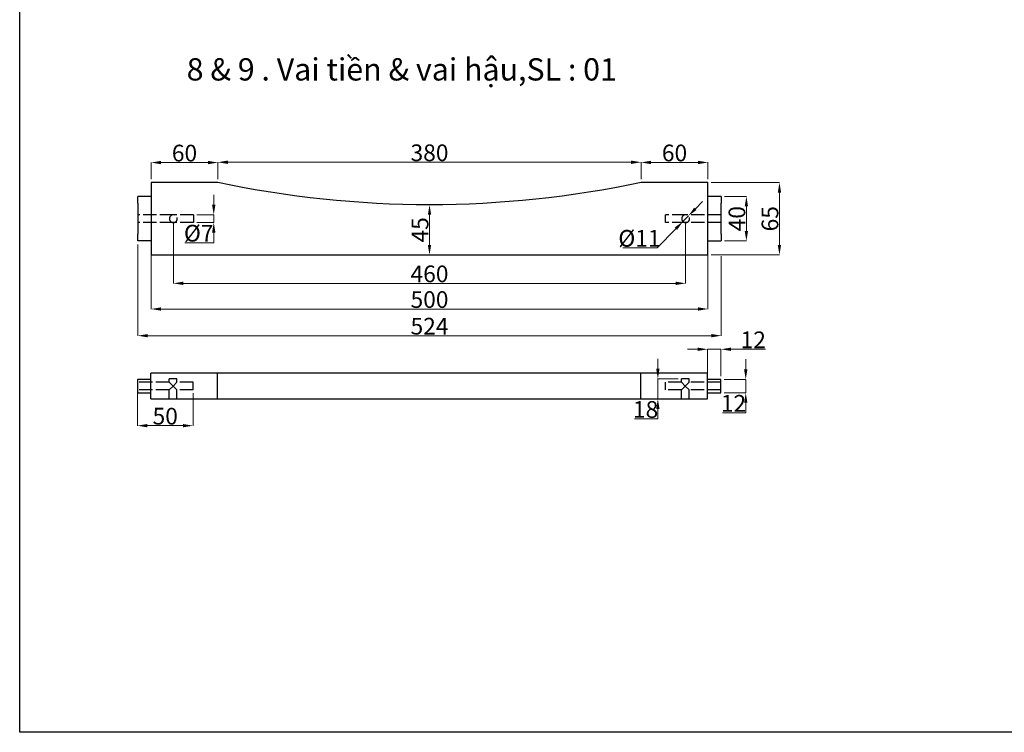
# Paper-space layout 'Layout1' of a CAD drawing. Units: inches. Extents: x -7749 to 1587, y 3397 to 33925.
# Drawn here: x -5794 to -4909, y 3883 to 4523 of the extents above; entities that cross this region are included whole.
import ezdxf

# ---------------------------------------------------------------- set-up
doc = ezdxf.new("R2010")
doc.units = ezdxf.units.IN
doc.header["$MEASUREMENT"] = 0
doc.linetypes.add('ACAD_ISO02W100', pattern=[15, 12, -3])
doc.layers.get('Defpoints').update_dxf_attribs({"lineweight": 25})
doc.layers.add('cb', color=7, linetype='Continuous', lineweight=25)
doc.layers.add('PH-83B2', color=41, linetype='ACAD_ISO02W100')
doc.layers.add('PV-83B2', color=50, linetype='Continuous')
doc.dimstyles.get("Standard").update_dxf_attribs({"dimtxt": 15, "dimasz": 9, "dimexe": 0.18, "dimexo": 3, "dimgap": 1, "dimtad": 1, "dimtoh": 1, "dimdec": 1, "dimzin": 12, "dimdsep": 46, "dimtxsty": 'Standard', "dimcen": 0.09, "dimclrd": 6, "dimclre": 6, "dimadec": 0, "dimazin": 3, "dimtfac": 1, "dimtdec": 1, "dimtmove": 0, "dimatfit": 3, "dimfxl": 0, "dimtolj": 1, "dimtzin": 0, "dimlwd": 9, "dimlwe": 9, "dimarcsym": 0})

# ---------------------------------------------------------------- blocks, each defined once
blk = doc.blocks.new('*U52')
at = {"layer": 'PV-83B2'}
for p, q in [((-34.25, -27235.4), (465.75, -27235.4)), ((-34.25, -27300.4), (-34.25, -27235.4)), ((465.75, -27235.4), (465.75, -27300.4)), ((-46.25, -27247.9), (-46.25, -27253.9)), ((-34.25, -27247.9), (-46.25, -27247.9)), ((-46.25, -27281.9), (-46.25, -27253.9)), ((465.75, -27247.9), (477.75, -27247.9)), ((477.75, -27253.9), (477.75, -27247.9)), ((477.75, -27253.9), (477.75, -27281.9)), ((-46.25, -27281.9), (-46.25, -27287.9)), ((477.75, -27287.9), (477.75, -27281.9)), ((-34.25, -27287.9), (-46.25, -27287.9)), ((477.75, -27287.9), (465.75, -27287.9)), ((25.75, -27300.4), (-34.25, -27300.4)), ((465.75, -27300.4), (405.75, -27300.4))]:
    blk.add_line(p, q, dxfattribs=at)
blk.add_arc((215.75, -28192.9), 912.5, 77.98199, 102.01801, dxfattribs=at)
blk = doc.blocks.new('*U53')
at = {"layer": 'PH-83B2'}
for p, q in [((-14.25, -27264.4), (-46.25, -27264.4)), ((3.75, -27264.4), (-14.25, -27264.4)), ((3.75, -27271.4), (3.75, -27264.4)), ((427.75, -27264.4), (427.75, -27271.4)), ((445.75, -27264.4), (427.75, -27264.4)), ((477.75, -27264.4), (445.75, -27264.4)), ((-14.25, -27271.4), (-46.25, -27271.4)), ((3.75, -27271.4), (-14.25, -27271.4)), ((445.75, -27271.4), (427.75, -27271.4)), ((477.75, -27271.4), (445.75, -27271.4))]:
    blk.add_line(p, q, dxfattribs=at)
for centre in [(-14.25, -27267.9), (445.75, -27267.9)]:
    blk.add_circle(centre, 3.5, dxfattribs=at)
blk = doc.blocks.new('*U54')
at = {"layer": 'PV-83B2'}
for p, q in [((-34.25, 0, -28769.13), (-46.25, 0, -28769.13)), ((-46.25, 0, -28781.13), (-34.25, 0, -28781.13)), ((-46.25, 0, -28769.13), (-46.25, 0, -28781.13)), ((-34.25, 0, -28786.63), (25.75, 0, -28786.63)), ((-34.25, 0, -28786.63), (-34.25, 0, -28763.63)), ((25.75, 0, -28763.63), (-34.25, 0, -28763.63)), ((25.75, 0, -28786.63), (405.75, 0, -28786.63)), ((25.75, 0, -28786.63), (25.75, 0, -28763.63)), ((405.75, 0, -28763.63), (25.75, 0, -28763.63)), ((405.75, 0, -28786.63), (465.75, 0, -28786.63)), ((405.75, 0, -28786.63), (405.75, 0, -28763.63)), ((465.75, 0, -28763.63), (405.75, 0, -28763.63)), ((465.75, 0, -28786.63), (465.75, 0, -28763.63)), ((477.75, 0, -28769.13), (465.75, 0, -28769.13)), ((465.75, 0, -28781.13), (477.75, 0, -28781.13)), ((477.75, 0, -28781.13), (477.75, 0, -28769.13))]:
    blk.add_line(p, q, dxfattribs=at)
blk = doc.blocks.new('*U55')
at = {"layer": 'PH-83B2'}
for p, q in [((-17.75, 0, -28771.63), (-46.25, 0, -28771.63)), ((-17.75, 0, -28778.63), (-46.25, 0, -28778.63)), ((-10.75, 0, -28768.63), (-17.75, 0, -28768.63)), ((-14.25, 0, -28775.13), (-17.75, 0, -28778.63)), ((-17.75, 0, -28771.63), (-14.25, 0, -28775.13)), ((-17.75, 0, -28771.63), (-17.75, 0, -28768.63)), ((-17.75, 0, -28786.63), (-17.75, 0, -28778.63)), ((-14.25, 0, -28775.13), (-10.75, 0, -28771.63)), ((-10.75, 0, -28778.63), (-14.25, 0, -28775.13)), ((-10.75, 0, -28771.63), (-10.75, 0, -28768.63)), ((-10.75, 0, -28786.63), (-10.75, 0, -28778.63)), ((3.75, 0, -28771.63), (-10.75, 0, -28771.63)), ((3.75, 0, -28778.63), (-10.75, 0, -28778.63)), ((3.75, 0, -28778.63), (3.75, 0, -28771.63)), ((427.75, 0, -28771.63), (427.75, 0, -28778.63)), ((442.25, 0, -28771.63), (427.75, 0, -28771.63)), ((442.25, 0, -28778.63), (427.75, 0, -28778.63)), ((445.75, 0, -28775.13), (442.25, 0, -28771.63)), ((449.25, 0, -28768.63), (442.25, 0, -28768.63)), ((442.25, 0, -28778.63), (445.75, 0, -28775.13)), ((442.25, 0, -28771.63), (442.25, 0, -28768.63)), ((442.25, 0, -28786.63), (442.25, 0, -28778.63)), ((449.25, 0, -28771.63), (445.75, 0, -28775.13)), ((445.75, 0, -28775.13), (449.25, 0, -28778.63)), ((477.75, 0, -28771.63), (449.25, 0, -28771.63)), ((477.75, 0, -28778.63), (449.25, 0, -28778.63)), ((449.25, 0, -28771.63), (449.25, 0, -28768.63)), ((449.25, 0, -28786.63), (449.25, 0, -28778.63))]:
    blk.add_line(p, q, dxfattribs=at)
blk = doc.blocks.new('*D232')
at = {"layer": 'cb', "color": 6, "lineweight": 9, "transparency": 16777216}
for p, q in [((-5422.58, 4356.95), (-5425.4, 4356.95)), ((-5425.58, 4320.95), (-5425.58, 4347.95)), ((-5422.58, 4311.95), (-5425.4, 4311.95))]:
    blk.add_line(p, q, dxfattribs=at)
at = {"layer": 'cb', "color": 6, "transparency": 16777216}
for points in [[(-5427.08, 4347.95), (-5424.08, 4347.95), (-5425.58, 4356.95)], [(-5427.08, 4320.95), (-5424.08, 4320.95), (-5425.58, 4311.95)]]:
    blk.add_solid(points, dxfattribs=at)
at = {"layer": 'Defpoints', "color": 0, "transparency": 16777216}
for p in [(-5425.58, 4356.95), (-5425.58, 4356.95), (-5425.58, 4311.95)]:
    blk.add_point(p, dxfattribs=at)
at = {"layer": 'cb', "color": 0, "transparency": 16777216, "insert": (-5434.08, 4334.45), "char_height": 15, "attachment_point": 5, "rotation": 90}
blk.add_mtext('\\A1;45', dxfattribs=at)
blk = doc.blocks.new('*D233')
at = {"layer": 'cb', "color": 6, "lineweight": 9, "transparency": 16777216}
for p, q in [((-5141.63, 4209.25), (-5141.63, 4218.25)), ((-5160.88, 4200.25), (-5141.45, 4200.25)), ((-5141.63, 4200.25), (-5141.63, 4188.25)), ((-5160.88, 4188.25), (-5141.45, 4188.25)), ((-5141.63, 4179.25), (-5141.63, 4170.25)), ((-5141.63, 4170.25), (-5162.63, 4170.25))]:
    blk.add_line(p, q, dxfattribs=at)
at = {"layer": 'cb', "color": 6, "transparency": 16777216}
for points in [[(-5143.13, 4209.25), (-5140.13, 4209.25), (-5141.63, 4200.25)], [(-5143.13, 4179.25), (-5140.13, 4179.25), (-5141.63, 4188.25)]]:
    blk.add_solid(points, dxfattribs=at)
at = {"layer": 'Defpoints', "color": 0, "transparency": 16777216}
for p in [(-5163.88, 4200.25), (-5163.88, 4188.25), (-5141.63, 4188.25)]:
    blk.add_point(p, dxfattribs=at)
at = {"layer": 'cb', "color": 0, "transparency": 16777216, "insert": (-5152.63, 4178.75), "char_height": 15, "attachment_point": 5}
blk.add_mtext('\\A1;12', dxfattribs=at)
blk = doc.blocks.new('*D234')
at = {"layer": 'cb', "color": 6, "lineweight": 9, "transparency": 16777216}
for p, q in [((-5172.58, 4376.95), (-5111.19, 4376.95)), ((-5111.37, 4367.95), (-5111.37, 4320.95)), ((-5172.58, 4311.95), (-5111.19, 4311.95))]:
    blk.add_line(p, q, dxfattribs=at)
at = {"layer": 'cb', "color": 6, "transparency": 16777216}
for points in [[(-5112.87, 4367.95), (-5109.87, 4367.95), (-5111.37, 4376.95)], [(-5112.87, 4320.95), (-5109.87, 4320.95), (-5111.37, 4311.95)]]:
    blk.add_solid(points, dxfattribs=at)
at = {"layer": 'Defpoints', "color": 0, "transparency": 16777216}
for p in [(-5175.58, 4376.95), (-5175.58, 4311.95), (-5111.37, 4311.95)]:
    blk.add_point(p, dxfattribs=at)
at = {"layer": 'cb', "color": 0, "transparency": 16777216, "insert": (-5119.87, 4344.45), "char_height": 15, "attachment_point": 5, "rotation": 90}
blk.add_mtext('\\A1;65', dxfattribs=at)
blk = doc.blocks.new('*D235')
at = {"layer": 'cb', "color": 6, "lineweight": 9, "transparency": 16777216}
for p, q in [((-5184.88, 4227.25), (-5193.88, 4227.25)), ((-5175.88, 4203.25), (-5175.88, 4227.43)), ((-5175.88, 4227.25), (-5163.88, 4227.25)), ((-5163.88, 4203.25), (-5163.88, 4227.43)), ((-5154.88, 4227.25), (-5123.88, 4227.25))]:
    blk.add_line(p, q, dxfattribs=at)
at = {"layer": 'cb', "color": 6, "transparency": 16777216}
for points in [[(-5184.88, 4228.75), (-5184.88, 4225.75), (-5175.88, 4227.25)], [(-5154.88, 4228.75), (-5154.88, 4225.75), (-5163.88, 4227.25)]]:
    blk.add_solid(points, dxfattribs=at)
at = {"layer": 'Defpoints', "color": 0, "transparency": 16777216}
for p in [(-5163.88, 4227.25), (-5175.88, 4200.25), (-5163.88, 4200.25)]:
    blk.add_point(p, dxfattribs=at)
at = {"layer": 'cb', "color": 0, "transparency": 16777216, "insert": (-5134.88, 4235.75), "char_height": 15, "attachment_point": 5}
blk.add_mtext('\\A1;12', dxfattribs=at)
blk = doc.blocks.new('*D236')
at = {"layer": 'cb', "color": 6, "lineweight": 9, "transparency": 16777216}
for p, q in [((-5675.58, 4379.95), (-5675.58, 4395.03)), ((-5666.58, 4394.85), (-5624.58, 4394.85)), ((-5615.58, 4379.95), (-5615.58, 4395.03))]:
    blk.add_line(p, q, dxfattribs=at)
at = {"layer": 'cb', "color": 6, "transparency": 16777216}
for points in [[(-5666.58, 4396.35), (-5666.58, 4393.35), (-5675.58, 4394.85)], [(-5624.58, 4396.35), (-5624.58, 4393.35), (-5615.58, 4394.85)]]:
    blk.add_solid(points, dxfattribs=at)
at = {"layer": 'Defpoints', "color": 0, "transparency": 16777216}
for p in [(-5615.58, 4394.85), (-5675.58, 4376.95), (-5615.58, 4376.95)]:
    blk.add_point(p, dxfattribs=at)
at = {"layer": 'cb', "color": 0, "transparency": 16777216, "insert": (-5645.58, 4403.35), "char_height": 15, "attachment_point": 5}
blk.add_mtext('\\A1;60', dxfattribs=at)
blk = doc.blocks.new('*D237')
at = {"layer": 'cb', "color": 6, "lineweight": 9, "transparency": 16777216}
for p, q in [((-5235.58, 4379.95), (-5235.58, 4395.14)), ((-5226.58, 4394.96), (-5184.58, 4394.96)), ((-5175.58, 4379.95), (-5175.58, 4395.14))]:
    blk.add_line(p, q, dxfattribs=at)
at = {"layer": 'cb', "color": 6, "transparency": 16777216}
for points in [[(-5226.58, 4396.46), (-5226.58, 4393.46), (-5235.58, 4394.96)], [(-5184.58, 4396.46), (-5184.58, 4393.46), (-5175.58, 4394.96)]]:
    blk.add_solid(points, dxfattribs=at)
at = {"layer": 'Defpoints', "color": 0, "transparency": 16777216}
for p in [(-5175.58, 4394.96), (-5235.58, 4376.95), (-5175.58, 4376.95)]:
    blk.add_point(p, dxfattribs=at)
at = {"layer": 'cb', "color": 0, "transparency": 16777216, "insert": (-5205.58, 4403.46), "char_height": 15, "attachment_point": 5}
blk.add_mtext('\\A1;60', dxfattribs=at)
blk = doc.blocks.new('*D228')
at = {"layer": 'cb', "color": 6, "lineweight": 9, "transparency": 16777216}
for p, q in [((-5615.58, 4382.95), (-5615.58, 4395.3)), ((-5606.58, 4395.12), (-5244.58, 4395.12)), ((-5235.58, 4382.95), (-5235.58, 4395.3))]:
    blk.add_line(p, q, dxfattribs=at)
at = {"layer": 'cb', "color": 6, "transparency": 16777216}
for points in [[(-5606.58, 4396.62), (-5606.58, 4393.62), (-5615.58, 4395.12)], [(-5244.58, 4396.62), (-5244.58, 4393.62), (-5235.58, 4395.12)]]:
    blk.add_solid(points, dxfattribs=at)
at = {"layer": 'Defpoints', "color": 0, "transparency": 16777216}
for p in [(-5235.58, 4395.12), (-5615.58, 4379.95), (-5235.58, 4379.95)]:
    blk.add_point(p, dxfattribs=at)
at = {"layer": 'cb', "color": 0, "transparency": 16777216, "insert": (-5425.58, 4403.62), "char_height": 15, "attachment_point": 5}
blk.add_mtext('\\A1;380', dxfattribs=at)
blk = doc.blocks.new('*D229')
at = {"layer": 'cb', "color": 6, "lineweight": 9, "transparency": 16777216}
for p, q in [((-5675.58, 4359.19), (-5675.58, 4263.22)), ((-5175.58, 4359.19), (-5175.58, 4263.22)), ((-5666.58, 4263.4), (-5184.58, 4263.4))]:
    blk.add_line(p, q, dxfattribs=at)
at = {"layer": 'cb', "color": 6, "transparency": 16777216}
for points in [[(-5666.58, 4264.9), (-5666.58, 4261.9), (-5675.58, 4263.4)], [(-5184.58, 4264.9), (-5184.58, 4261.9), (-5175.58, 4263.4)]]:
    blk.add_solid(points, dxfattribs=at)
at = {"layer": 'Defpoints', "color": 0, "transparency": 16777216}
for p in [(-5675.58, 4362.19), (-5175.58, 4362.19), (-5175.58, 4263.4)]:
    blk.add_point(p, dxfattribs=at)
at = {"layer": 'cb', "color": 0, "transparency": 16777216, "insert": (-5425.58, 4271.9), "char_height": 15, "attachment_point": 5}
blk.add_mtext('\\A1;500', dxfattribs=at)
blk = doc.blocks.new('*D230')
at = {"layer": 'cb', "color": 6, "lineweight": 9, "transparency": 16777216}
for p, q in [((-5687.58, 4321.45), (-5687.58, 4239.28)), ((-5163.58, 4310.83), (-5163.58, 4239.28)), ((-5678.58, 4239.46), (-5172.58, 4239.46))]:
    blk.add_line(p, q, dxfattribs=at)
at = {"layer": 'cb', "color": 6, "transparency": 16777216}
for points in [[(-5678.58, 4240.96), (-5678.58, 4237.96), (-5687.58, 4239.46)], [(-5172.58, 4240.96), (-5172.58, 4237.96), (-5163.58, 4239.46)]]:
    blk.add_solid(points, dxfattribs=at)
at = {"layer": 'Defpoints', "color": 0, "transparency": 16777216}
for p in [(-5687.58, 4324.45), (-5163.58, 4313.83), (-5163.58, 4239.46)]:
    blk.add_point(p, dxfattribs=at)
at = {"layer": 'cb', "color": 0, "transparency": 16777216, "insert": (-5425.58, 4247.96), "char_height": 15, "attachment_point": 5}
blk.add_mtext('\\A1;524', dxfattribs=at)
blk = doc.blocks.new('*D231')
at = {"layer": 'cb', "color": 6, "lineweight": 9, "transparency": 16777216}
for p, q in [((-5655.58, 4341.45), (-5655.58, 4286.25)), ((-5195.58, 4341.45), (-5195.58, 4286.25)), ((-5646.58, 4286.43), (-5204.58, 4286.43))]:
    blk.add_line(p, q, dxfattribs=at)
at = {"layer": 'cb', "color": 6, "transparency": 16777216}
for points in [[(-5646.58, 4287.93), (-5646.58, 4284.93), (-5655.58, 4286.43)], [(-5204.58, 4287.93), (-5204.58, 4284.93), (-5195.58, 4286.43)]]:
    blk.add_solid(points, dxfattribs=at)
at = {"layer": 'Defpoints', "color": 0, "transparency": 16777216}
for p in [(-5655.58, 4344.45), (-5195.58, 4344.45), (-5195.58, 4286.43)]:
    blk.add_point(p, dxfattribs=at)
at = {"layer": 'cb', "color": 0, "transparency": 16777216, "insert": (-5425.58, 4294.93), "char_height": 15, "attachment_point": 5}
blk.add_mtext('\\A1;460', dxfattribs=at)
blk = doc.blocks.new('*D238')
at = {"layer": 'cb', "color": 6, "lineweight": 9, "transparency": 16777216}
for p, q in [((-5220.56, 4209.75), (-5220.56, 4218.75)), ((-5202.38, 4200.75), (-5220.74, 4200.75)), ((-5220.56, 4200.75), (-5220.56, 4182.75)), ((-5202.38, 4182.75), (-5220.74, 4182.75)), ((-5220.56, 4173.75), (-5220.56, 4164.75)), ((-5220.56, 4164.75), (-5241.56, 4164.75))]:
    blk.add_line(p, q, dxfattribs=at)
at = {"layer": 'cb', "color": 6, "transparency": 16777216}
for points in [[(-5222.06, 4209.75), (-5219.06, 4209.75), (-5220.56, 4200.75)], [(-5222.06, 4173.75), (-5219.06, 4173.75), (-5220.56, 4182.75)]]:
    blk.add_solid(points, dxfattribs=at)
at = {"layer": 'Defpoints', "color": 0, "transparency": 16777216}
for p in [(-5199.38, 4200.75), (-5220.56, 4182.75), (-5199.38, 4182.75)]:
    blk.add_point(p, dxfattribs=at)
at = {"layer": 'cb', "color": 0, "transparency": 16777216, "insert": (-5231.56, 4173.25), "char_height": 15, "attachment_point": 5}
blk.add_mtext('\\A1;18', dxfattribs=at)
blk = doc.blocks.new('*D239')
at = {"layer": 'cb', "color": 6, "lineweight": 9, "transparency": 16777216}
for p, q in [((-5619.31, 4356.95), (-5619.31, 4365.95)), ((-5634.58, 4347.95), (-5619.13, 4347.95)), ((-5634.58, 4340.95), (-5619.13, 4340.95)), ((-5619.31, 4347.95), (-5619.31, 4340.95)), ((-5619.31, 4331.95), (-5619.31, 4322.95)), ((-5619.31, 4322.95), (-5645.31, 4322.95))]:
    blk.add_line(p, q, dxfattribs=at)
at = {"layer": 'cb', "color": 6, "transparency": 16777216}
for points in [[(-5620.81, 4356.95), (-5617.81, 4356.95), (-5619.31, 4347.95)], [(-5620.81, 4331.95), (-5617.81, 4331.95), (-5619.31, 4340.95)]]:
    blk.add_solid(points, dxfattribs=at)
at = {"layer": 'Defpoints', "color": 0, "transparency": 16777216}
for p in [(-5637.58, 4347.95), (-5637.58, 4340.95), (-5619.31, 4340.95)]:
    blk.add_point(p, dxfattribs=at)
at = {"layer": 'cb', "color": 0, "transparency": 16777216, "insert": (-5632.81, 4331.45), "char_height": 15, "attachment_point": 5}
blk.add_mtext('\\A1;%%C7', dxfattribs=at)
blk = doc.blocks.new('*D240')
at = {"layer": 'cb', "color": 6, "lineweight": 9, "transparency": 16777216}
for p, q in [((-5687.88, 4187.75), (-5687.88, 4158.53)), ((-5637.88, 4187.75), (-5637.88, 4158.53)), ((-5678.88, 4158.71), (-5646.88, 4158.71))]:
    blk.add_line(p, q, dxfattribs=at)
at = {"layer": 'cb', "color": 6, "transparency": 16777216}
for points in [[(-5678.88, 4160.21), (-5678.88, 4157.21), (-5687.88, 4158.71)], [(-5646.88, 4160.21), (-5646.88, 4157.21), (-5637.88, 4158.71)]]:
    blk.add_solid(points, dxfattribs=at)
at = {"layer": 'Defpoints', "color": 0, "transparency": 16777216}
for p in [(-5687.88, 4190.75), (-5637.88, 4190.75), (-5637.88, 4158.71)]:
    blk.add_point(p, dxfattribs=at)
at = {"layer": 'cb', "color": 0, "transparency": 16777216, "insert": (-5662.88, 4167.21), "char_height": 15, "attachment_point": 5}
blk.add_mtext('\\A1;50', dxfattribs=at)
blk = doc.blocks.new('*D241')
at = {"layer": 'cb', "color": 6, "lineweight": 9, "transparency": 16777216}
for p, q in [((-5186.84, 4353.39), (-5180.55, 4359.82)), ((-5193.14, 4346.95), (-5198.03, 4341.95)), ((-5221.1, 4318.35), (-5204.32, 4335.51)), ((-5252.1, 4318.35), (-5221.1, 4318.35))]:
    blk.add_line(p, q, dxfattribs=at)
at = {"layer": 'cb', "color": 6, "transparency": 16777216}
for points in [[(-5187.92, 4354.44), (-5185.77, 4352.34), (-5193.14, 4346.95)], [(-5205.39, 4336.56), (-5203.25, 4334.46), (-5198.03, 4341.95)]]:
    blk.add_solid(points, dxfattribs=at)
at = {"layer": 'Defpoints', "color": 0, "transparency": 16777216}
for p in [(-5198.03, 4341.95), (-5193.14, 4346.95)]:
    blk.add_point(p, dxfattribs=at)
at = {"layer": 'cb', "color": 0, "transparency": 16777216, "insert": (-5237.1, 4326.85), "char_height": 15, "attachment_point": 5}
blk.add_mtext('\\A1;%%C11', dxfattribs=at)
blk = doc.blocks.new('*D242')
at = {"layer": 'cb', "color": 6, "lineweight": 9, "transparency": 16777216}
for p, q in [((-5160.58, 4364.45), (-5140.88, 4364.45)), ((-5141.06, 4355.45), (-5141.06, 4333.45)), ((-5160.58, 4324.45), (-5140.88, 4324.45))]:
    blk.add_line(p, q, dxfattribs=at)
at = {"layer": 'cb', "color": 6, "transparency": 16777216}
for points in [[(-5142.56, 4355.45), (-5139.56, 4355.45), (-5141.06, 4364.45)], [(-5142.56, 4333.45), (-5139.56, 4333.45), (-5141.06, 4324.45)]]:
    blk.add_solid(points, dxfattribs=at)
at = {"layer": 'Defpoints', "color": 0, "transparency": 16777216}
for p in [(-5163.58, 4364.45), (-5163.58, 4324.45), (-5141.06, 4324.45)]:
    blk.add_point(p, dxfattribs=at)
at = {"layer": 'cb', "color": 0, "transparency": 16777216, "insert": (-5149.56, 4344.45), "char_height": 15, "attachment_point": 5, "rotation": 90}
blk.add_mtext('\\A1;40', dxfattribs=at)

psp = doc.layouts.get("Layout1")

# ---------------------------------------------------------------- linework, layer by layer
at = {"layer": 'cb', "color": 7}
for p, q in [((-5793.55, 3883.47), (-5793.55, 5233.47)), ((-4024.89, 3883.47), (-5793.55, 3883.47))]:
    psp.add_line(p, q, dxfattribs=at)

# ---------------------------------------------------------------- block references
at = {"layer": 'PH-83B2', "extrusion": (0, 1, 0), "rotation": 180}
psp.add_blockref('*U55', (5641.63, 0, 32969.38), dxfattribs=at)
at = {"layer": 'PH-83B2', "xscale": -1, "rotation": 180}
psp.add_blockref('*U53', (-5641.33, -22923.45), dxfattribs=at)
at = {"layer": 'PV-83B2', "extrusion": (0, 1, 0), "rotation": 180}
psp.add_blockref('*U54', (5641.63, 0, 32969.38), dxfattribs=at)
at = {"layer": 'PV-83B2', "xscale": -1, "rotation": 180}
psp.add_blockref('*U52', (-5641.33, -22923.45), dxfattribs=at)

# ---------------------------------------------------------------- texts
at = {"layer": 'cb', "color": 7, "insert": (-5450.48, 4478.5), "char_height": 20, "width": 540.7736, "attachment_point": 5}
psp.add_mtext('{\\fArial|b1|i1|c0|p34;8 & 9 . Vai tiền & vai hậu,SL : 01}', dxfattribs=at)

# ---------------------------------------------------------------- dimensions: what is measured, and where the dimension line sits
at = {"layer": 'cb', "color": 7}
for base, p1, p2, picture, middle in [((-5615.58, 4394.85), (-5675.58, 4376.95), (-5615.58, 4376.95), '*D236', (-5645.58, 4394.85)), ((-5235.58, 4395.12), (-5615.58, 4379.95), (-5235.58, 4379.95), '*D228', (-5425.58, 4395.12)), ((-5175.58, 4394.96), (-5235.58, 4376.95), (-5175.58, 4376.95), '*D237', (-5205.58, 4394.96)), ((-5175.58, 4263.4), (-5675.58, 4362.19), (-5175.58, 4362.19), '*D229', (-5425.58, 4263.4)), ((-5195.58, 4286.43), (-5655.58, 4344.45), (-5195.58, 4344.45), '*D231', (-5425.58, 4286.43)), ((-5163.58, 4239.46), (-5687.58, 4324.45), (-5163.58, 4313.83), '*D230', (-5425.58, 4239.46))]:
    dim = psp.add_linear_dim(base=base, p1=p1, p2=p2, dimstyle='Standard', dxfattribs=at)
    dim.commit()
    dim.dimension.update_dxf_attribs({"geometry": picture, "text_midpoint": middle, "dimtype": 160})
for base, p1, p2, angle, picture, middle in [((-5111.37, 4311.95), (-5175.58, 4376.95), (-5175.58, 4311.95), 90, '*D234', (-5119.87, 4344.45)), ((-5141.06, 4324.45), (-5163.58, 4364.45), (-5163.58, 4324.45), 90, '*D242', (-5149.56, 4344.45)), ((-5425.58, 4356.95), (-5425.58, 4311.95), (-5425.58, 4356.95), 270, '*D232', (-5434.08, 4334.45)), ((-5220.56, 4182.75), (-5199.38, 4200.75), (-5199.38, 4182.75), 90, '*D238', (-5231.56, 4173.25)), ((-5141.63, 4188.25), (-5163.88, 4200.25), (-5163.88, 4188.25), 90, '*D233', (-5152.63, 4178.75))]:
    dim = psp.add_linear_dim(base=base, p1=p1, p2=p2, angle=angle, dimstyle='Standard', dxfattribs=at)
    dim.commit()
    dim.dimension.update_dxf_attribs({"geometry": picture, "text_midpoint": middle})
dim = psp.add_linear_dim(base=(-5619.31, 4340.95), p1=(-5637.58, 4347.95), p2=(-5637.58, 4340.95), angle=90, text='%%C<>', dimstyle='Standard', dxfattribs=at)
dim.commit()
dim.dimension.update_dxf_attribs({"geometry": '*D239', "text_midpoint": (-5632.81, 4331.45)})
dim = psp.add_diameter_dim_2p(p1=(-5193.14, 4346.95), p2=(-5198.03, 4341.95), text='%%C11', dimstyle='Standard', dxfattribs=at)
dim.commit()
dim.dimension.update_dxf_attribs({"geometry": '*D241', "text_midpoint": (-5237.1, 4326.85)})
for base, p1, p2, picture, middle in [((-5163.88, 4227.25), (-5175.88, 4200.25), (-5163.88, 4200.25), '*D235', (-5134.88, 4235.75)), ((-5637.88, 4158.71), (-5687.88, 4190.75), (-5637.88, 4190.75), '*D240', (-5662.88, 4167.21))]:
    dim = psp.add_linear_dim(base=base, p1=p1, p2=p2, dimstyle='Standard', dxfattribs=at)
    dim.commit()
    dim.dimension.update_dxf_attribs({"geometry": picture, "text_midpoint": middle})

doc.saveas('drawing.dxf')
